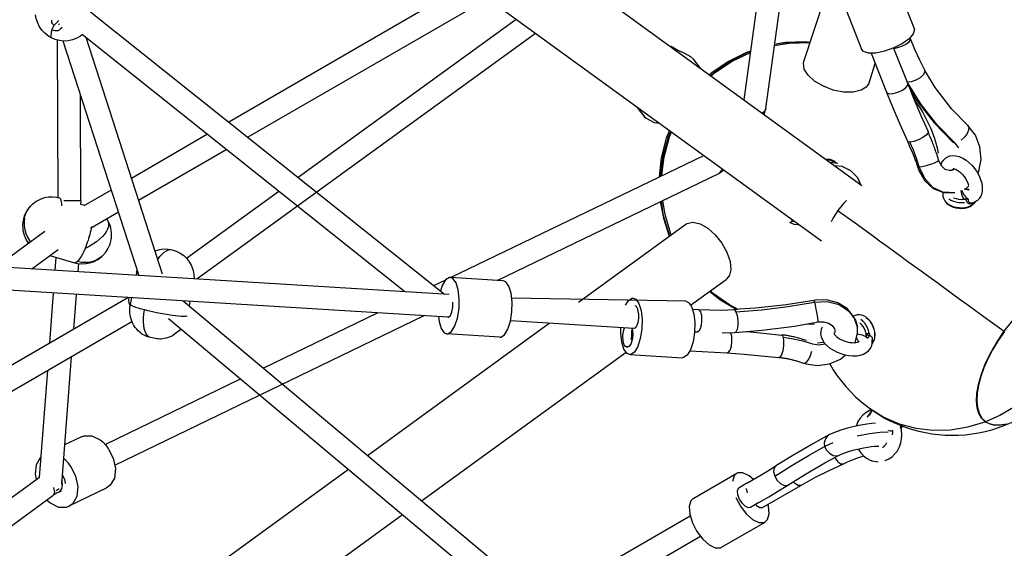
# Model space of a CAD drawing. Units: millimetres. Extents: x 323155 to 342893, y -384 to 12763.
# Drawn here: x 335093 to 335955, y 3102 to 3566 of the extents above; entities that cross this region are included whole.
import ezdxf

# ---------------------------------------------------------------- set-up
doc = ezdxf.new("R2010")
doc.units = ezdxf.units.MM
for name, color, linetype in [('DEFAULT', 7, 'Continuous'), ('DiKom', 7, 'Continuous'), ('QITELE', 7, 'Continuous')]:
    doc.layers.add(name, color=color, linetype=linetype)

# ---------------------------------------------------------------- blocks, each defined once
blk = doc.blocks.new('NC-08801')
at = {"layer": 'DiKom', "color": 7, "linetype": 'Continuous'}
for p, q in [((335305.2, 3802.17), (335830.66, 3420.4)), ((335269.91, 3753.64), (335795.39, 3371.86)), ((335727.33, 3495.47), (335760.72, 3739.75)), ((335746.49, 3487.96), (335775.66, 3701.34)), ((335779.86, 3529.08), (335815.81, 3639.72)), ((335859.52, 3601.16), (335876.5, 3558.04)), ((335485.07, 3597.32), (335275.74, 3476.15)), ((335502.77, 3584.46), (335292.52, 3462.76)), ((335813.84, 3581.9), (335830.39, 3539.88)), ((335153.15, 3573.98), (335464.75, 3325.32)), ((335126.72, 3565.28), (335122.86, 3560.95)), ((335336.48, 3427.68), (335527.63, 3566.4)), ((335120.7, 3556.83), (335122.86, 3560.95)), ((335126.21, 3409.41), (335125.5, 3548.03)), ((335130.45, 3547.25), (335196.91, 3341.68)), ((335147.61, 3552.81), (335430.03, 3327.44)), ((335150.39, 3550.59), (335217.47, 3343.09)), ((335247.74, 3338.57), (335544.65, 3554.03)), ((335872.05, 3549.16), (335866.13, 3544.86)), ((335872.94, 3549.22), (335872.77, 3547.74)), ((335872.92, 3549.28), (335872.94, 3549.22)), ((335675.01, 3536.46), (335668.99, 3539.18)), ((335675.57, 3536.15), (335669.39, 3538.94)), ((335754.05, 3543.22), (335767.05, 3545.37)), ((335754.19, 3544.27), (335761.88, 3545.52)), ((335785.34, 3545.94), (335781.01, 3546.4)), ((335831.98, 3538), (335830.39, 3539.89)), ((335850.59, 3538.2), (335842.85, 3536.64)), ((335858.68, 3541.05), (335850.59, 3538.2)), ((335858.48, 3540.98), (335870.82, 3509.66)), ((335866.13, 3544.86), (335858.68, 3541.05)), ((335680.71, 3533.31), (335675.01, 3536.46)), ((335683.49, 3531.01), (335680.71, 3533.31)), ((335689.09, 3523.26), (335683.49, 3531.01)), ((335836.39, 3536.57), (335831.98, 3538)), ((335842.85, 3536.64), (335836.39, 3536.57)), ((335838.71, 3536.6), (335852.21, 3502.33)), ((335836.93, 3510.54), (335842.37, 3527.31)), ((335885.64, 3521.86), (335885.65, 3521.84)), ((335877.91, 3512.74), (335873.91, 3511.32)), ((335873.91, 3511.32), (335870.51, 3511.05)), ((335146.22, 3407.08), (335145.75, 3499.94)), ((335854.63, 3500.99), (335858.1, 3501.14)), ((335633.48, 3489.02), (335633, 3489.84)), ((335633.48, 3489.02), (335634.24, 3488.16)), ((335633.49, 3489.02), (335639.78, 3480.98)), ((335633.67, 3489.13), (335634.24, 3488.16)), ((335634.24, 3488.16), (335636.07, 3487.61)), ((335634.24, 3488.16), (335640.25, 3480.58)), ((335745.03, 3482.61), (335746.49, 3487.96)), ((335746.49, 3487.96), (335746.3, 3487.13)), ((335639.78, 3480.98), (335641.71, 3479.44)), ((335640.25, 3480.58), (335641.71, 3479.44)), ((335893.92, 3475.33), (335910.74, 3458.22)), ((335912.42, 3457.68), (335896.57, 3473.71)), ((335923.46, 3473.09), (335923.47, 3473.08)), ((335257.16, 3465.39), (335190.42, 3426.76)), ((335891.57, 3460.53), (335889.94, 3464.46)), ((335273.94, 3452), (335196.71, 3407.3)), ((335876.15, 3459.12), (335872.79, 3458.59)), ((335875.83, 3451.55), (335872.79, 3458.59)), ((335873.1, 3453.33), (335874.58, 3449.93)), ((335910.75, 3458.21), (335910.74, 3458.22)), ((335912.42, 3457.68), (335910.75, 3458.21)), ((335915.61, 3453.39), (335912.42, 3457.68)), ((335470.02, 3339.69), (335692.06, 3446.93)), ((335798.76, 3443.58), (335799.24, 3443.71)), ((335878.56, 3444.26), (335875.83, 3451.55)), ((335880.97, 3436.72), (335878.56, 3444.26)), ((335902.06, 3442.67), (335902.62, 3443.31)), ((335902.62, 3443.31), (335904.14, 3444.66)), ((335707.98, 3435.37), (335707.7, 3433.87)), ((335802.59, 3442.64), (335800.15, 3442.57)), ((335806.72, 3440.86), (335802.59, 3442.64)), ((335809.43, 3439.89), (335802.91, 3440.56)), ((335806.61, 3441.84), (335808.36, 3440)), ((335806.72, 3440.86), (335806.61, 3441.84)), ((335806.63, 3440.18), (335806.72, 3440.86)), ((335806.72, 3440.86), (335807.39, 3440.1)), ((335813.32, 3437.07), (335806.79, 3437.74)), ((335821.02, 3433.32), (335813.32, 3437.07)), ((335879.33, 3437.03), (335880.5, 3433.69)), ((335880.97, 3436.72), (335883.59, 3437.14)), ((335883.59, 3437.14), (335887.28, 3438.02)), ((335911.38, 3435.04), (335909.81, 3433.99)), ((335910.7, 3435.25), (335910.98, 3435.25)), ((335910.88, 3434.62), (335910.98, 3435.24)), ((335910.98, 3435.25), (335911.13, 3435.24)), ((335911.38, 3434.6), (335911.91, 3435.07)), ((335511.05, 3337.3), (335705.13, 3431.03)), ((335705.13, 3431.03), (335709.76, 3434.08)), ((335826.97, 3427.15), (335821.02, 3433.32)), ((335829.63, 3421.15), (335826.97, 3427.15)), ((335908.59, 3433.67), (335907.14, 3433.59)), ((335908.61, 3433.67), (335911.38, 3434.6)), ((335909.81, 3433.99), (335908.61, 3433.67)), ((335922.02, 3417.96), (335924.36, 3420.2)), ((335127.44, 3409.42), (335124.96, 3409.99)), ((335172.71, 3416.51), (335148.78, 3402.66)), ((335238.63, 3356.67), (335319.69, 3415.49)), ((335901.77, 3412.72), (335901.89, 3414.32)), ((335912.04, 3414.09), (335912.01, 3414.08)), ((335921.87, 3416.88), (335920.16, 3417.18)), ((335924.36, 3416.49), (335921.87, 3416.88)), ((335924.64, 3416.47), (335924.35, 3416.49)), ((335924.64, 3416.47), (335924.59, 3416.29)), ((335102.15, 3402.55), (335103.48, 3403.86)), ((335129.51, 3402.54), (335129.46, 3404.52)), ((335135.68, 3407.07), (335131.13, 3407.05)), ((335142.12, 3407.1), (335135.68, 3407.07)), ((335144.74, 3407.1), (335142.12, 3407.1)), ((335146.22, 3407.08), (335144.74, 3407.1)), ((335146.22, 3407.08), (335145.92, 3404.16)), ((335145.92, 3404.16), (335149.57, 3403.12)), ((335904.64, 3405.38), (335906.36, 3403.87)), ((335927.79, 3405.32), (335926.56, 3405.08)), ((335926.57, 3405.08), (335926.56, 3405.08)), ((335927.44, 3403.41), (335929.15, 3404.91)), ((335927.76, 3403.83), (335927.58, 3403.69)), ((335927.69, 3405.12), (335927.99, 3405.4)), ((335927.69, 3405.12), (335927.73, 3405.31)), ((335929.72, 3406.01), (335927.79, 3405.32)), ((335929.15, 3404.91), (335930.19, 3406.29)), ((335931.48, 3407.05), (335929.73, 3406.01)), ((335179.01, 3397.05), (335154.58, 3382.91)), ((335770.09, 3389.45), (335768.04, 3391.73)), ((335155.49, 3384.49), (335155.15, 3382.78)), ((335169.98, 3389.35), (335168.87, 3391.18)), ((335582.14, 3318.15), (335676.33, 3386.58)), ((335771.25, 3386.34), (335767.51, 3388.04)), ((335770.09, 3389.45), (335770.6, 3389.87)), ((335770.1, 3389.46), (335772.84, 3388.24)), ((335819.87, 3391.12), (335826.7, 3386.15)), ((335826.7, 3386.15), (335835.51, 3379.75)), ((335071.73, 3349.32), (335114.55, 3380.43)), ((335469.06, 3325.06), (334774.01, 3367.5)), ((335103.12, 3347.4), (335126.3, 3364.25)), ((335119.04, 3358.97), (335140.67, 3352.81)), ((335124.3, 3357.47), (335123.43, 3346.16)), ((335164.61, 3358.34), (335162.45, 3356.65)), ((335224.9, 3364.3), (335226.25, 3364.11)), ((335143.95, 3352.16), (335143.4, 3344.94)), ((335467.84, 3305.09), (334765.89, 3347.96)), ((335195.02, 3344.48), (335194.49, 3341.82)), ((335195.02, 3344.48), (335195.45, 3346.19)), ((335516.21, 3336.99), (335469.96, 3339.81)), ((335455.52, 3332.69), (335465.91, 3337.71)), ((335462.89, 3332.83), (335461.33, 3328.05)), ((335523.15, 3326.13), (335521.22, 3332.3)), ((335680.53, 3315.47), (335711.6, 3338.04)), ((335121.91, 3326.22), (335118.57, 3282.41)), ((335141.88, 3325), (335139.56, 3294.6)), ((335524.06, 3318.29), (335523.15, 3326.13)), ((335697.31, 3327.66), (335706.13, 3320.56)), ((335703.87, 3322.16), (335697.33, 3327.68)), ((334851.65, 3127.45), (335187.17, 3322.23)), ((335187.96, 3320.1), (335188.29, 3317.56)), ((335188.29, 3317.56), (335189.19, 3314.85)), ((335190.53, 3322.03), (335189.35, 3316.15)), ((335235.65, 3319.26), (335539.86, 3064.51)), ((335241.73, 3318.9), (335240.92, 3314.84)), ((335676.39, 3318.95), (335523.66, 3321.72)), ((335630.13, 3321.77), (335632.43, 3320.84)), ((335632.43, 3320.84), (335635.15, 3317.09)), ((335635.15, 3317.09), (335637.08, 3310.92)), ((335676.39, 3318.95), (335678.68, 3318.02)), ((335678.68, 3318.02), (335681.4, 3314.27)), ((335681.4, 3314.27), (335683.33, 3308.1)), ((335706.13, 3320.56), (335720.92, 3311.8)), ((335722.29, 3311.89), (335714.65, 3315.8)), ((335789.89, 3320.01), (335788.52, 3319.78)), ((335789.03, 3318.27), (335789.61, 3315.7)), ((335789.61, 3315.7), (335790.36, 3312.05)), ((335175.77, 3175.37), (335447, 3306.37)), ((335305.9, 3260.43), (335406.17, 3308.86)), ((335459.49, 3305.6), (335460.01, 3301.19)), ((335637.08, 3310.92), (335637.99, 3303.08)), ((335682.09, 3312.05), (335687.09, 3311.74)), ((335683.33, 3308.1), (335684.24, 3300.26)), ((335687.09, 3311.74), (335687.75, 3311.53)), ((335687.75, 3311.53), (335689.1, 3309.85)), ((335689.1, 3309.85), (335689.6, 3308.48)), ((335689.6, 3308.48), (335689.98, 3306.82)), ((335689.98, 3306.82), (335690.2, 3304.94)), ((335737.28, 3312.89), (335718.31, 3311.63)), ((335720.26, 3309.75), (335721.3, 3306.44)), ((335819.34, 3310.43), (335824.94, 3302.41)), ((335824.64, 3306.53), (335823.17, 3305.93)), ((334861.69, 3110.15), (335190.9, 3301.27)), ((335222.81, 3303.92), (335532.05, 3044.96)), ((335397.32, 3183.87), (335556.7, 3299.67)), ((335460.01, 3301.19), (335461.94, 3295.03)), ((335520.26, 3294.49), (335522.53, 3301.45)), ((335630.65, 3295.15), (335522.57, 3301.75)), ((335684.24, 3300.26), (335684.02, 3291.68)), ((335781.08, 3298.86), (335789.11, 3299.16)), ((335824.94, 3302.41), (335826.73, 3296.28)), ((335830.4, 3298.62), (335828.85, 3300.16)), ((335513.19, 3287.51), (335466.94, 3290.34)), ((335619.27, 3291), (335619.39, 3295.84)), ((335620.18, 3283.16), (335619.27, 3291)), ((335621.27, 3288.54), (335621.8, 3292.91)), ((335621.5, 3284.26), (335621.27, 3288.54)), ((335621.8, 3292.91), (335622.68, 3295.64)), ((335628.84, 3289.48), (335628.32, 3285.11)), ((335628.62, 3293.76), (335628.84, 3289.48)), ((335629.13, 3295.24), (335629.56, 3293.7)), ((335629.78, 3289.42), (335629.26, 3285.05)), ((335629.56, 3293.7), (335629.78, 3289.42)), ((335684.02, 3291.68), (335682.71, 3283.42)), ((335685.87, 3291.78), (335684.03, 3291.89)), ((335708.09, 3291.3), (335719.35, 3291.66)), ((335716.55, 3288.39), (335715.62, 3291.73)), ((335716.77, 3284.11), (335716.55, 3288.39)), ((335719.37, 3291.67), (335719.35, 3291.66)), ((335719.37, 3291.67), (335743.3, 3293.51)), ((335760.48, 3289.37), (335760.1, 3289.39)), ((335794.99, 3294.38), (335794.55, 3292.39)), ((335806.01, 3290.9), (335806.23, 3290.42)), ((335806.64, 3291.09), (335806.06, 3290.8)), ((335806.23, 3290.42), (335806.7, 3289.71)), ((335806.9, 3291.65), (335806.27, 3290.36)), ((335806.6, 3294.87), (335806.94, 3293.63)), ((335806.96, 3293.49), (335806.9, 3291.65)), ((335826.73, 3296.28), (335826.74, 3296.22)), ((335216.31, 3285.84), (335215.81, 3285.82)), ((335622.12, 3276.99), (335620.18, 3283.16)), ((335622.43, 3280.92), (335621.5, 3284.26)), ((335623.88, 3279.18), (335622.43, 3280.92)), ((335636.45, 3286.24), (335634.19, 3279.28)), ((335682.71, 3283.42), (335680.44, 3276.46)), ((335761.56, 3287.56), (335762.09, 3284.12)), ((335780.97, 3284.85), (335778.57, 3285.59)), ((335778.98, 3284.19), (335787.39, 3281.58)), ((335782.22, 3284.45), (335780.97, 3284.85)), ((335827.58, 3283.32), (335828.16, 3283.62)), ((335828.15, 3283.64), (335828.04, 3283.89)), ((335828.16, 3283.62), (335828.15, 3283.64)), ((335828.16, 3283.62), (335828.35, 3283.75)), ((335836.09, 3287.01), (335835.67, 3286.49)), ((335838.41, 3278.15), (335839.22, 3280.02)), ((335839.56, 3281.34), (335839.66, 3282.02)), ((335839.72, 3284.07), (335839.57, 3285.31)), ((335840.36, 3282.79), (335839.61, 3281.7)), ((335839.66, 3282.02), (335839.72, 3284.07)), ((335839.88, 3284.23), (335839.71, 3284.13)), ((335839.88, 3284.23), (335839.71, 3283.85)), ((335841.21, 3284.78), (335840.36, 3282.79)), ((335841.23, 3284.85), (335841.21, 3284.78)), ((335841.28, 3285), (335841.23, 3284.85)), ((335841.76, 3287.22), (335841.28, 3285)), ((335444.74, 3144.16), (335624, 3274.4)), ((335624.83, 3273.24), (335622.12, 3276.99)), ((335624.44, 3279.04), (335623.88, 3279.18)), ((335624.45, 3279.03), (335625.39, 3278.97)), ((335627.13, 3272.31), (335624.83, 3273.24)), ((335627.12, 3272.31), (335673.37, 3269.48)), ((335634.19, 3279.28), (335631.26, 3274.46)), ((335679.95, 3275.64), (335712.38, 3273.66)), ((335938.48, 3263.24), (335942.99, 3272.76)), ((335137.72, 3270.4), (335129.18, 3158.4)), ((335758.74, 3269.94), (335757.74, 3269.54)), ((335778.45, 3265.11), (335779.47, 3264.76)), ((335116.73, 3258.21), (335109.59, 3164.53)), ((335167.32, 3193.5), (335286.14, 3250.89)), ((335837.28, 3220.44), (335835.42, 3217.7)), ((335837.48, 3219.65), (335837.66, 3219.87)), ((335837.55, 3219.46), (335837.53, 3219.12)), ((335837.54, 3219.31), (335837.53, 3219.22)), ((335837.59, 3219.61), (335837.55, 3219.46)), ((335837.62, 3219.71), (335837.59, 3219.61)), ((335837.65, 3219.81), (335837.62, 3219.71)), ((335837.76, 3220.06), (335837.65, 3219.81)), ((335837.66, 3219.87), (335837.69, 3219.91)), ((335837.73, 3219.83), (335837.76, 3220.06)), ((335837.81, 3219.03), (335837.73, 3219.83)), ((335839.69, 3223.72), (335837.76, 3220.06)), ((335829.78, 3210.5), (335824.02, 3209.33)), ((335834.97, 3211.34), (335829.78, 3210.5)), ((335839.37, 3211.88), (335834.97, 3211.34)), ((335842.6, 3212.04), (335839.37, 3211.88)), ((335935.71, 3216.53), (335938.86, 3213.43)), ((335942.4, 3211.4), (335938.66, 3213.38)), ((335938.86, 3213.43), (335938.87, 3213.42)), ((335826.44, 3201.06), (335837.39, 3203.1)), ((335837.39, 3203.1), (335846.77, 3204.26)), ((335846.77, 3204.26), (335853.33, 3204.51)), ((335853.33, 3204.51), (335853.8, 3204.42)), ((335854.21, 3205.44), (335853.9, 3205.92)), ((335854.9, 3205.5), (335854.97, 3205.44)), ((335855.11, 3205.3), (335854.97, 3205.44)), ((335855.31, 3205.05), (335855.11, 3205.3)), ((335864.43, 3207.91), (335864.81, 3207.7)), ((335864.81, 3207.7), (335864.96, 3207.41)), ((335865.03, 3207.73), (335864.9, 3207.44)), ((335865.23, 3206.05), (335864.96, 3207.41)), ((335866.19, 3209.67), (335864.97, 3207.35)), ((335146.65, 3200.18), (335131.82, 3193.02)), ((335155.69, 3200.94), (335163.02, 3197.41)), ((335797.98, 3191.65), (335805.61, 3195.04)), ((335838.92, 3191.62), (335841.6, 3191.89)), ((335845.19, 3192.06), (335845.47, 3192.06)), ((335769.98, 3183.89), (335755.15, 3174.71)), ((335798.25, 3177.36), (335810.18, 3183.88)), ((335801.89, 3170.73), (335814.5, 3176.57)), ((335806.86, 3182.06), (335807.1, 3181.52)), ((335810.17, 3183.87), (335810.18, 3183.88)), ((335812.23, 3176.58), (335814.43, 3176.54)), ((335814.43, 3176.55), (335817.31, 3177.86)), ((335831.93, 3183.54), (335834.58, 3181.48)), ((334935.39, 2848.25), (335380.64, 3171.75)), ((335106.88, 3175.53), (335105.94, 3167.29)), ((335105.94, 3167.29), (335106.89, 3162.58)), ((335682.76, 3146.19), (335720.92, 3168.27)), ((335747.2, 3169.74), (335755.15, 3174.71)), ((335754.3, 3165.69), (335770.01, 3175.48)), ((334878.34, 2996.52), (335109.9, 3164.76)), ((335130.03, 3158.03), (335129.36, 3161.96)), ((335129.86, 3166.82), (335131.72, 3163.07)), ((335131.72, 3163.07), (335132.38, 3159.16)), ((335175.46, 3164.01), (335171.94, 3157.76)), ((335730.45, 3159.75), (335723.07, 3155.47)), ((335735.51, 3162.73), (335731.78, 3166.07)), ((335123.52, 3149.86), (335121.66, 3148.58)), ((335123.03, 3151.7), (335122.03, 3148.91)), ((335122.26, 3155.7), (335123.03, 3151.7)), ((335125.24, 3150.91), (335123.52, 3149.86)), ((335127.1, 3154.44), (335124.49, 3152.82)), ((335126.81, 3151.73), (335125.24, 3150.91)), ((335126.81, 3151.73), (335129.16, 3152.87)), ((335168.4, 3155.16), (335135.69, 3139.36)), ((335171.94, 3157.76), (335168.39, 3155.16)), ((335729.13, 3154.74), (335730.2, 3151.09)), ((335743.59, 3138.16), (335777.2, 3157.6)), ((335777.2, 3157.6), (335774.69, 3157.51)), ((334885.77, 2977.2), (335121.66, 3148.58)), ((335116.31, 3144.7), (335116.76, 3144.23)), ((335116.76, 3144.23), (335119.31, 3142.13)), ((335119.31, 3142.13), (335126.65, 3138.6)), ((335122.03, 3148.91), (335121.66, 3148.58)), ((335740.47, 3142.43), (335733.08, 3138.16)), ((335739.85, 3142.19), (335740.45, 3142.42)), ((335679.2, 3139.03), (335679.74, 3132.34)), ((335741.08, 3138.07), (335743.59, 3138.16)), ((335748.76, 3139.21), (335748.24, 3140.85)), ((335749.29, 3132.52), (335748.76, 3139.21)), ((334433.47, 2409.41), (335428.06, 3132.04)), ((335680.26, 3130.71), (335588.73, 3077.76)), ((335679.74, 3132.34), (335682.14, 3124.74)), ((335682.14, 3124.74), (335686.11, 3117.13)), ((335707.58, 3103.29), (335745.74, 3125.36)), ((335686.11, 3117.13), (335691.17, 3110.45)), ((335689.34, 3112.86), (335598.75, 3060.45))]:
    blk.add_line(p, q, dxfattribs=at)
for points in [[(335120.27, 3549.92), (335117.94, 3551.26), (335114.5, 3553.93), (335111.84, 3556.8), (335109.54, 3560.24), (335108, 3563.55), (335106.99, 3566.88), (335106.46, 3570.14)], [(335122.86, 3560.95), (335122.18, 3561.38), (335121.61, 3561.92), (335121.14, 3562.55), (335120.8, 3563.25), (335120.62, 3564.01), (335120.62, 3564.76), (335120.79, 3565.47)], [(335120.7, 3556.83), (335120.41, 3555.78), (335120.16, 3554.8), (335119.96, 3553.9)], [(335129.47, 3559.43), (335128.9, 3558.35), (335128.11, 3557.43), (335127.11, 3556.71), (335125.96, 3556.23), (335124.69, 3556), (335123.36, 3556.02), (335122.01, 3556.31), (335120.7, 3556.83)], [(335127.18, 3562.23), (335126.81, 3561.57), (335126.69, 3561.43)], [(335876.5, 3558.04), (335876.72, 3557.18), (335875.73, 3553.44), (335872.05, 3549.16)], [(335119.96, 3553.9), (335119.72, 3552.33), (335119.71, 3551.12), (335119.91, 3550.31), (335120.27, 3549.92)], [(335147.61, 3552.81), (335145.85, 3551.44), (335142.5, 3549.55), (335138.92, 3548.2), (335135.13, 3547.39), (335131.24, 3547.17), (335127.33, 3547.56), (335123.49, 3548.55), (335120.27, 3549.92)], [(335872.77, 3547.74), (335871.44, 3545.99), (335869.1, 3544.19)], [(335872.95, 3549.3), (335876.87, 3539.89), (335881.1, 3530.74), (335885.64, 3521.86)], [(335669.39, 3538.94), (335663.43, 3542.24), (335663.24, 3542.37)], [(335733.19, 3538.33), (335729.41, 3537.08), (335713.65, 3529.21), (335699.16, 3519.19), (335697.2, 3517.37)], [(335781.01, 3546.4), (335763.44, 3545.76), (335754.16, 3544.08)], [(335761.88, 3545.52), (335770.25, 3546.28), (335778.65, 3546.46), (335781.01, 3546.4)], [(335767.05, 3545.37), (335784.58, 3545.73), (335785.25, 3545.65)], [(335862.69, 3541.34), (335859.44, 3540.66), (335858.62, 3540.64)], [(335869.1, 3544.19), (335866.05, 3542.57), (335862.69, 3541.34)], [(335698.04, 3516.76), (335701.12, 3519.44), (335708.03, 3524.66), (335715.29, 3529.37), (335722.63, 3533.42), (335730.22, 3536.96), (335733.16, 3538.09)], [(335698.59, 3516.35), (335702.35, 3519.72), (335717.03, 3529.55), (335732.92, 3537.19), (335733.04, 3537.23)], [(335789.25, 3511.92), (335783.5, 3517.16), (335780.18, 3522.62), (335779.56, 3527.82), (335779.86, 3529.08)], [(335885.65, 3521.84), (335885.84, 3520.31), (335884.53, 3517.72), (335881.71, 3515.02), (335877.91, 3512.74)], [(335923.47, 3473.08), (335909.5, 3487.32), (335894.95, 3506.32), (335885.65, 3521.84)], [(335830.1, 3504.04), (335822.95, 3502.36), (335814.49, 3502.44), (335805.52, 3504.2), (335796.86, 3507.45), (335789.25, 3511.92)], [(335836.93, 3510.56), (335836.65, 3509.81), (335834.29, 3506.6), (335830.1, 3504.04)], [(335858.1, 3501.14), (335862.24, 3502.25), (335866.23, 3504.1), (335869.3, 3506.32), (335870.82, 3508.48), (335870.82, 3509.66)], [(335870.82, 3509.66), (335876.46, 3495.73), (335882.44, 3481.77), (335888.75, 3467.79)], [(335896.57, 3473.71), (335882.58, 3491.5), (335871.22, 3509.9)], [(335873.14, 3503.92), (335877.62, 3496.49), (335893.92, 3475.33)], [(335852.21, 3502.33), (335852.7, 3501.68), (335854.63, 3500.99)], [(335852.21, 3502.33), (335858, 3488.03), (335864.14, 3473.71), (335870.6, 3459.39)], [(335746.3, 3487.13), (335744.59, 3484.64), (335743.25, 3483.91)], [(335641.71, 3479.44), (335648.57, 3475.83), (335653.3, 3475.1)], [(335923.47, 3473.08), (335924.28, 3471.49), (335924.16, 3468.95), (335922.97, 3466.05), (335920.73, 3463.11), (335917.74, 3460.37)], [(335932.16, 3431.08), (335933.11, 3432.92), (335935.15, 3443.35), (335934.13, 3454.44), (335930.15, 3464.61), (335923.46, 3473.09)], [(335662.05, 3468.73), (335659.19, 3461.87), (335654.76, 3444.61), (335652.97, 3428.05)], [(335654.11, 3428.6), (335654.11, 3428.73), (335656.47, 3446.2), (335661.28, 3463.2), (335663.32, 3467.81)], [(335655.43, 3429.24), (335657.35, 3445.62), (335661.92, 3463.03), (335663.8, 3467.47)], [(335888.75, 3467.78), (335888.68, 3466.7), (335887.08, 3464.72), (335884.07, 3462.54), (335880.18, 3460.54), (335876.15, 3459.12)], [(335889.94, 3464.46), (335889.59, 3465.35), (335889.29, 3466.17), (335889.06, 3466.92), (335888.83, 3467.66), (335888.77, 3467.8)], [(335897.95, 3442.65), (335897.86, 3442.98), (335897.4, 3444.47), (335896.95, 3445.92), (335896.49, 3447.33), (335896.04, 3448.69), (335895.58, 3450.02), (335895.13, 3451.31), (335894.67, 3452.57), (335894.22, 3453.79), (335893.77, 3454.99), (335893.32, 3456.15), (335892.88, 3457.29), (335892.44, 3458.4), (335891.57, 3460.53)], [(335870.6, 3459.41), (335870.66, 3459.26), (335870.8, 3458.81), (335870.98, 3458.26), (335871.2, 3457.67), (335871.45, 3457.07), (335871.71, 3456.46), (335873.1, 3453.33)], [(335872.79, 3458.59), (335871.01, 3458.95), (335870.6, 3459.39)], [(335799.24, 3443.71), (335802.41, 3443.63), (335806.25, 3442.09), (335806.61, 3441.84)], [(335874.58, 3449.93), (335874.89, 3449.2), (335875.2, 3448.46), (335875.52, 3447.69), (335875.84, 3446.91), (335876.16, 3446.1), (335876.48, 3445.28)], [(335876.48, 3445.28), (335876.81, 3444.43), (335877.14, 3443.56), (335877.46, 3442.67), (335877.79, 3441.75), (335878.12, 3440.8), (335878.45, 3439.83), (335878.77, 3438.83), (335879.1, 3437.79), (335879.33, 3437.03)], [(335904.14, 3444.66), (335904.7, 3445.04), (335905.29, 3445.39), (335905.9, 3445.7)], [(335905.9, 3445.7), (335907.73, 3446.36), (335910.25, 3446.74), (335913.02, 3446.59), (335915.99, 3445.84), (335919.03, 3444.49), (335921.97, 3442.65), (335924.71, 3440.43), (335927.25, 3437.9), (335929.55, 3435.12), (335931.57, 3432.15), (335933.3, 3429.02), (335934.67, 3425.79), (335935.65, 3422.52), (335936.18, 3419.3), (335936.21, 3416.22)], [(335912.01, 3414.08), (335901.56, 3414.55), (335892.85, 3418.87), (335885.7, 3426.54), (335880.97, 3436.72)], [(335887.28, 3438.02), (335891.2, 3439.17), (335894.39, 3440.32), (335896.65, 3441.39), (335897.86, 3442.32), (335897.95, 3442.65)], [(335907.14, 3433.59), (335903.69, 3434.63), (335900.63, 3437.33), (335898.36, 3441.43), (335897.95, 3442.65)], [(335899.87, 3438.23), (335900.77, 3440.63), (335902.06, 3442.67)], [(335911.13, 3435.24), (335911.9, 3435.08), (335912.95, 3434.68)], [(335912.95, 3434.68), (335914.21, 3434), (335915.63, 3433.04), (335917.16, 3431.76), (335918.7, 3430.21), (335920.18, 3428.45), (335921.52, 3426.53), (335922.67, 3424.56), (335923.57, 3422.62), (335924.22, 3420.8)], [(335707.7, 3433.87), (335705.86, 3431.47), (335705.13, 3431.03)], [(335880.5, 3433.69), (335885.81, 3424.59), (335893.26, 3417.85), (335902.08, 3414.24), (335912.01, 3414.08)], [(335924.73, 3417.05), (335922.49, 3417.37), (335920.93, 3417.5)], [(335124.96, 3409.99), (335121.35, 3410.37), (335117.68, 3410.23), (335114.02, 3409.55), (335110.45, 3408.33), (335107.04, 3406.54), (335103.9, 3404.23), (335103.48, 3403.86)], [(335129.46, 3404.52), (335129.26, 3406.23), (335128.91, 3407.63), (335128.4, 3408.67), (335127.75, 3409.29), (335127.44, 3409.42)], [(335906.4, 3404.08), (335904.69, 3405.54), (335903.34, 3407.19), (335902.38, 3408.96), (335901.85, 3410.81), (335901.77, 3412.72)], [(335906.77, 3408.89), (335908.68, 3407.7), (335910.82, 3406.75), (335913.13, 3406.05), (335915.55, 3405.64), (335918.01, 3405.51), (335920.44, 3405.68)], [(335911.07, 3409.69), (335913.2, 3408.95), (335915.47, 3408.5), (335917.79, 3408.34), (335920.1, 3408.48)], [(335917.41, 3416.01), (335917.42, 3415.91), (335917.69, 3414.24), (335918.04, 3412.76), (335918.46, 3411.46), (335918.95, 3410.34), (335919.5, 3409.35), (335920.1, 3408.48)], [(335917.9, 3416.22), (335917.97, 3416.06), (335918.7, 3414.57), (335919.41, 3413.3), (335920.1, 3412.23), (335920.79, 3411.31), (335921.48, 3410.53), (335922.17, 3409.86), (335922.86, 3409.29), (335923.55, 3408.82), (335924.23, 3408.42)], [(335921.14, 3408.66), (335921.49, 3408.77), (335921.84, 3408.82), (335922.19, 3408.83), (335922.55, 3408.79), (335922.93, 3408.73), (335923.34, 3408.64), (335923.78, 3408.54), (335924.23, 3408.42)], [(335936.21, 3416.22), (335935.73, 3413.39), (335934.81, 3411), (335933.53, 3409.01), (335933.01, 3408.4)], [(335103.49, 3403.87), (335102.64, 3403.07), (335100.13, 3400.19), (335098.26, 3397.29), (335096.86, 3394.34), (335095.88, 3391.33), (335095.31, 3388.4), (335095.09, 3385.74), (335095.13, 3383.34), (335095.38, 3381.07), (335095.81, 3378.9), (335096.42, 3376.83), (335097.19, 3374.84), (335098.14, 3372.88)], [(335100, 3399.82), (335101.02, 3401.23), (335102.15, 3402.55)], [(335653.99, 3406.34), (335656.64, 3391.72), (335661.86, 3376.07)], [(335662.23, 3376.34), (335661.94, 3376.96), (335656.87, 3393.75), (335654.9, 3406.77)], [(335663.59, 3377.33), (335662.81, 3379.09), (335658.16, 3395.04), (335656.27, 3407.44)], [(335817.25, 3407.26), (335814.52, 3404.67), (335809.57, 3398.64)], [(335906.36, 3403.87), (335908.39, 3402.59), (335910.67, 3401.58)], [(335927.58, 3403.69), (335925.62, 3402.51), (335923.39, 3401.6), (335920.96, 3401), (335918.4, 3400.72), (335915.79, 3400.76), (335913.21, 3401.14), (335910.73, 3401.83), (335908.44, 3402.82), (335906.4, 3404.08)], [(335910.67, 3401.58), (335913.13, 3400.88), (335915.69, 3400.49), (335918.28, 3400.44), (335920.82, 3400.71)], [(335920.1, 3408.48), (335920.47, 3408.49), (335920.82, 3408.55), (335921.14, 3408.66)], [(335920.82, 3400.71), (335923.25, 3401.31), (335925.47, 3402.22), (335927.44, 3403.41)], [(335922.56, 3406.39), (335922.31, 3406.74), (335922.01, 3407.19), (335921.7, 3407.69), (335921.4, 3408.19), (335921.14, 3408.66)], [(335927.69, 3405.12), (335926.83, 3404.63), (335925.97, 3404.36), (335925.13, 3404.31), (335924.32, 3404.48), (335923.59, 3404.89), (335923, 3405.52), (335922.56, 3406.39)], [(335926.56, 3405.08), (335925.89, 3405.06), (335925.17, 3405.27), (335924.59, 3405.73), (335924.22, 3406.45), (335924.11, 3407.3), (335924.23, 3408.42)], [(335930.03, 3406.19), (335929.34, 3405.26), (335927.76, 3403.83)], [(335933.01, 3408.4), (335932.53, 3407.92), (335932.02, 3407.46), (335931.48, 3407.05)], [(335096.73, 3391.74), (335096.34, 3388.39), (335096.41, 3384.99), (335096.96, 3381.6), (335097.95, 3378.3), (335099.37, 3375.14), (335101.17, 3372.18), (335101.91, 3371.25)], [(335096.73, 3391.74), (335097.13, 3393.46), (335097.66, 3395.15), (335098.32, 3396.78), (335099.1, 3398.34), (335100, 3399.82)], [(335809.57, 3398.64), (335805.36, 3392.07), (335803.74, 3388.66)], [(335809.82, 3398.43), (335809.91, 3398.37), (335819.87, 3391.12)], [(335169.87, 3382.82), (335170.49, 3384.87), (335170.66, 3386.76), (335170.36, 3388.47), (335169.98, 3389.35)], [(335172.91, 3374.68), (335173.03, 3376.49), (335172.99, 3378.9), (335172.74, 3381.16), (335172.3, 3383.33), (335171.7, 3385.4), (335170.93, 3387.39), (335169.98, 3389.35)], [(335676.34, 3386.59), (335677.44, 3387.27), (335682.58, 3388.28), (335688.79, 3386.81), (335695.55, 3382.96)], [(335695.55, 3382.96), (335702.15, 3377.11), (335707.93, 3369.87), (335712.37, 3361.89), (335715.07, 3353.86), (335715.67, 3346.54)], [(335767.51, 3388.04), (335767.72, 3387.97), (335770.1, 3389.46)], [(335775.45, 3386.35), (335774.58, 3386.13), (335771.25, 3386.34)], [(335155.15, 3382.78), (335154.79, 3381.1), (335154.38, 3379.36), (335153.93, 3377.6), (335153.44, 3375.83), (335152.92, 3374.03), (335152.37, 3372.26), (335151.77, 3370.47), (335151.16, 3368.71), (335150.51, 3366.96), (335149.83, 3365.27)], [(335169.87, 3382.82), (335168.71, 3380.51), (335167.07, 3378.12), (335164.98, 3375.72), (335162.5, 3373.35), (335159.68, 3371.07), (335156.58, 3368.93), (335153.27, 3366.99), (335149.84, 3365.27)], [(335172.63, 3372.83), (335172.81, 3373.85), (335172.91, 3374.68)], [(335835.51, 3379.75), (335840.69, 3375.98), (335846.13, 3372.03), (335851.9, 3367.83), (335863.69, 3359.27)], [(335100.79, 3370.43), (335099.71, 3371.06), (335098.51, 3372.29), (335098.14, 3372.88)], [(335098.14, 3372.88), (335099.39, 3370.81), (335100.07, 3369.91)], [(335164.61, 3358.34), (335165.47, 3359.16), (335167.99, 3362.04), (335169.86, 3364.94), (335170.48, 3366.13)], [(335170.48, 3366.13), (335170.96, 3367.2), (335171.39, 3368.32), (335171.78, 3369.47), (335172.12, 3370.63), (335172.41, 3371.76), (335172.63, 3372.83)], [(335140.67, 3352.81), (335143.15, 3352.24), (335146.76, 3351.86), (335150.43, 3352), (335154.09, 3352.68), (335157.66, 3353.9), (335161.07, 3355.69), (335164.21, 3358), (335164.61, 3358.35)], [(335149.83, 3365.27), (335148.7, 3362.64), (335147.55, 3360.25), (335146.4, 3358.14), (335145.26, 3356.34), (335144.17, 3354.88), (335143.13, 3353.79)], [(335210.96, 3363.22), (335211.97, 3363.63), (335215.36, 3364.5), (335218.87, 3364.89), (335222.56, 3364.77), (335226.25, 3364.11)], [(335213.52, 3355.31), (335213.7, 3355.64), (335215.41, 3358.13), (335217.25, 3360.27), (335219.16, 3362.02), (335221.07, 3363.27), (335223.05, 3364.06), (335224.9, 3364.3)], [(335226.25, 3364.11), (335229.75, 3362.94), (335233.13, 3361.22), (335236.25, 3358.98), (335238.97, 3356.34), (335241.14, 3353.51), (335242.78, 3350.62), (335243.99, 3347.69), (335244.8, 3344.74), (335245.23, 3341.89), (335245.34, 3339.3), (335245.31, 3338.72)], [(335863.69, 3359.27), (335869.77, 3354.85), (335876, 3350.32), (335882.58, 3345.55), (335889.28, 3340.68), (335896.22, 3335.63), (335910.04, 3325.6)], [(335143.13, 3353.79), (335142.12, 3353.06), (335141.2, 3352.76), (335140.67, 3352.81)], [(335162.45, 3356.65), (335159.67, 3355.03), (335156.62, 3353.83), (335153.36, 3353.09), (335150, 3352.83), (335146.58, 3353.07), (335143.13, 3353.79)], [(335195.02, 3344.48), (335195.05, 3344.29), (335195.49, 3343.84), (335196.37, 3343.34)], [(335469.96, 3339.81), (335469.07, 3339.75), (335465.82, 3337.66), (335462.89, 3332.83)], [(335474.97, 3335.12), (335472.25, 3338.87), (335469.96, 3339.81)], [(335715.67, 3346.54), (335714.54, 3341.76), (335712.21, 3338.53), (335711.59, 3338.03)], [(335474.01, 3297.31), (335476.27, 3304.28), (335477.59, 3312.54), (335477.81, 3321.11), (335476.9, 3328.96), (335474.97, 3335.12)], [(335521.22, 3332.3), (335518.5, 3336.05), (335516.21, 3336.98)], [(335955.36, 3292.68), (335962.61, 3301.95), (335970.18, 3310.31), (335977.87, 3317.61), (335985.48, 3323.76), (335992.86, 3328.68), (335999.84, 3332.36), (336006.32, 3334.79), (336012.21, 3336.02), (336017.41, 3336.1), (336021.9, 3335.1)], [(335714.65, 3315.8), (335701.21, 3325.22), (335698.01, 3328.17)], [(335910.04, 3325.6), (335916.85, 3320.65), (335923.5, 3315.82), (335930.09, 3311.03), (335936.62, 3306.29), (335943.03, 3301.64), (335949.28, 3297.1), (335955.36, 3292.68)], [(335188.32, 3322.16), (335188.29, 3322.11), (335187.96, 3320.1)], [(335202.64, 3288.57), (335201.46, 3289.22), (335200.24, 3289.98), (335198.99, 3290.86), (335197.71, 3291.89), (335196.42, 3293.08), (335195.13, 3294.45), (335193.85, 3296.04), (335192.62, 3297.85), (335191.46, 3299.97), (335190.41, 3302.42), (335189.54, 3305.32), (335188.97, 3308.75), (335188.89, 3312.45), (335189.35, 3316.15)], [(335201.94, 3311.38), (335199, 3312.16), (335196.34, 3312.93), (335194.15, 3313.63), (335192.32, 3314.3), (335190.89, 3314.91), (335189.91, 3315.45), (335189.41, 3315.91), (335189.35, 3316.15)], [(335467.85, 3305.1), (335468.3, 3305.14), (335469.97, 3306.55), (335471.33, 3309.66), (335472.12, 3313.83), (335472.18, 3318.25)], [(335522.53, 3301.45), (335523.85, 3309.72), (335524.06, 3318.29)], [(335623.57, 3315.62), (335626, 3319.62), (335629.25, 3321.72), (335630.13, 3321.77)], [(335634.99, 3308.31), (335634.32, 3312.1), (335633.04, 3314.51), (335631.86, 3315.11)], [(335720.26, 3309.75), (335742.89, 3311.45), (335765.64, 3314.27), (335789.03, 3318.27)], [(335788.52, 3319.78), (335764.41, 3315.85), (335737.28, 3312.89)], [(335788.52, 3319.78), (335788.65, 3319.57), (335789.03, 3318.27)], [(335789.03, 3318.27), (335800.29, 3318.78), (335810.88, 3316.05), (335819.34, 3310.43)], [(335826.74, 3296.22), (335826.57, 3297.21), (335823.55, 3305.47), (335817.69, 3312.64), (335809.43, 3317.71), (335799.76, 3320.19), (335789.89, 3320.01)], [(335205.94, 3287.5), (335204.58, 3288.77), (335203.4, 3290.48), (335202.45, 3292.56), (335201.72, 3295.03), (335201.23, 3297.84), (335201, 3300.95), (335201.04, 3304.29), (335201.36, 3307.83), (335201.94, 3311.38)], [(335235.93, 3305.61), (335233.97, 3305.7), (335231.58, 3305.89), (335228.98, 3306.18), (335226.07, 3306.57), (335222.9, 3307.05), (335219.52, 3307.62), (335215.98, 3308.27), (335212.35, 3308.99), (335208.81, 3309.75), (335205.21, 3310.57), (335201.94, 3311.38)], [(335239.18, 3306.18), (335239.11, 3306.05), (335238.58, 3305.79), (335237.49, 3305.64), (335235.93, 3305.61)], [(335634.99, 3308.31), (335634.95, 3304.17), (335634.27, 3300.19), (335633.06, 3297.08), (335631.54, 3295.37), (335630.65, 3295.16)], [(335687.09, 3311.78), (335697.4, 3311.35), (335707.82, 3311.3), (335718.34, 3311.64)], [(335718.34, 3311.64), (335718.94, 3311.48), (335720.26, 3309.75)], [(335721.3, 3306.44), (335721.86, 3302.17), (335721.83, 3297.79), (335721.21, 3294.18), (335720.12, 3292.04), (335719.37, 3291.67)], [(335790.36, 3312.05), (335791.13, 3308), (335791.73, 3304.55), (335792.08, 3302.15), (335792.16, 3300.91), (335792.12, 3300.78)], [(335834.45, 3304.92), (335832.48, 3306.08), (335830.46, 3306.83), (335828.43, 3307.16), (335826.47, 3307.05), (335824.64, 3306.53)], [(335466.95, 3290.34), (335467.83, 3290.4), (335471.08, 3292.49), (335474.01, 3297.31)], [(335637.99, 3303.08), (335637.77, 3294.51), (335636.45, 3286.24)], [(335689.74, 3297.93), (335688.85, 3294.93), (335687.66, 3292.8), (335686.31, 3291.82), (335685.87, 3291.78)], [(335690.2, 3304.94), (335690.21, 3301.41), (335689.74, 3297.93)], [(335743.3, 3293.51), (335771.55, 3297.2), (335792.64, 3300.87)], [(335792.64, 3300.87), (335797.28, 3301), (335801.42, 3299.93), (335804.64, 3297.8), (335806.6, 3294.87)], [(335837.11, 3290.95), (335836.52, 3293.31), (335835.63, 3295.61), (335834.49, 3297.78), (335833.12, 3299.76), (335831.55, 3301.5), (335829.82, 3302.96)], [(335834.34, 3290.4), (335833.76, 3292.64), (335832.89, 3294.8), (335831.76, 3296.82), (335830.4, 3298.62)], [(335834.29, 3304.8), (335836.1, 3303.26), (335837.73, 3301.42), (335839.15, 3299.31), (335840.3, 3297), (335841.16, 3294.57), (335841.7, 3292.08), (335841.9, 3289.6), (335841.76, 3287.22)], [(335837.95, 3301.55), (335836.29, 3303.39), (335834.45, 3304.92)], [(335842.13, 3289.65), (335841.95, 3292.15), (335841.41, 3294.67), (335840.55, 3297.12), (335839.39, 3299.43), (335837.95, 3301.55)], [(335205.94, 3287.5), (335204.79, 3287.81), (335203.83, 3288.11), (335203.09, 3288.37), (335202.64, 3288.57)], [(335233.67, 3294.83), (335232.45, 3293.41), (335230.37, 3291.51), (335228.32, 3290), (335226.34, 3288.8), (335224.43, 3287.87), (335222.61, 3287.16), (335220.88, 3286.63), (335219.26, 3286.25), (335217.73, 3285.99), (335216.31, 3285.84)], [(335461.94, 3295.03), (335464.65, 3291.28), (335466.95, 3290.34)], [(335513.2, 3287.52), (335514.08, 3287.57), (335517.33, 3289.67), (335520.26, 3294.49)], [(335729.68, 3292.46), (335744.5, 3291.12), (335760.12, 3289.4)], [(335760.12, 3289.4), (335760.66, 3289.15), (335761.56, 3287.56)], [(335769.99, 3287.89), (335769.01, 3288.11), (335768.05, 3288.32), (335767.11, 3288.51), (335766.2, 3288.68), (335765.3, 3288.85), (335764.41, 3289), (335763.55, 3289.13), (335762.71, 3289.24), (335761.9, 3289.32), (335761.13, 3289.36), (335760.48, 3289.37)], [(335794.55, 3292.39), (335794.5, 3290.29), (335794.96, 3287.72), (335795.99, 3285.19), (335797.67, 3282.58), (335799.92, 3280.12), (335802.62, 3277.9), (335805.63, 3275.98), (335808.86, 3274.36), (335812.24, 3273.06), (335815.71, 3272.09), (335819.23, 3271.45), (335822.72, 3271.17), (335826.11, 3271.29), (335829.26, 3271.82), (335832.08, 3272.74), (335834.5, 3274.02), (335836.41, 3275.55), (335837.93, 3277.37), (335838.41, 3278.15)], [(335795.81, 3296.26), (335795.5, 3295.65), (335795.23, 3295.02), (335794.99, 3294.38)], [(335805.97, 3291.06), (335805.97, 3291.07), (335806.01, 3290.9)], [(335806.7, 3289.71), (335807.46, 3288.83), (335808.55, 3287.85), (335809.94, 3286.82), (335811.63, 3285.8), (335813.55, 3284.86), (335815.63, 3284.05), (335817.8, 3283.41), (335819.95, 3282.96), (335821.99, 3282.72), (335823.84, 3282.67)], [(335824.72, 3282.44), (335826.94, 3290.98), (335826.73, 3296.28)], [(335835.67, 3286.49), (335835.08, 3287.02), (335834.42, 3287.53), (335833.67, 3288.01), (335832.82, 3288.46), (335831.86, 3288.88), (335830.77, 3289.24), (335829.54, 3289.57), (335828.11, 3289.85), (335826.7, 3290.06)], [(335837.11, 3290.95), (335836.73, 3290.81), (335836.29, 3290.69), (335835.8, 3290.58), (335835.28, 3290.49), (335834.78, 3290.43), (335834.34, 3290.4)], [(335834.49, 3289.36), (335834.5, 3289.69), (335834.44, 3290.05), (335834.34, 3290.4)], [(335837.09, 3288.71), (335836.68, 3288.84), (335836.18, 3288.98), (335835.61, 3289.12), (335835.03, 3289.25), (335834.49, 3289.36)], [(335835.67, 3286.49), (335835.41, 3286.9), (335835.18, 3287.28), (335834.98, 3287.62), (335834.79, 3287.99), (335834.65, 3288.32), (335834.55, 3288.68), (335834.49, 3289.03), (335834.49, 3289.36)], [(335837.09, 3288.71), (335836.97, 3288.4), (335836.83, 3288.1), (335836.66, 3287.81), (335836.48, 3287.54), (335836.28, 3287.27), (335836.09, 3287.01)], [(335837.11, 3290.95), (335837.18, 3290.43), (335837.21, 3289.83), (335837.18, 3289.24), (335837.09, 3288.71)], [(335839.88, 3284.23), (335840.09, 3285.18), (335840.08, 3286.08), (335839.87, 3286.89), (335839.47, 3287.6), (335838.86, 3288.18), (335838.06, 3288.56), (335837.09, 3288.71)], [(335841.43, 3285), (335841.96, 3287.24), (335842.13, 3289.65)], [(335938.76, 3213.51), (335935.65, 3216.55), (335933.33, 3220.56), (335931.84, 3225.47), (335931.22, 3231.2), (335931.46, 3237.64), (335932.58, 3244.69), (335934.54, 3252.23), (335937.31, 3260.13), (335940.85, 3268.25), (335945.1, 3276.46), (335949.98, 3284.62), (335955.42, 3292.59)], [(335955.53, 3292.51), (335950.14, 3284.62), (335945.23, 3276.44), (335941.12, 3268.51), (335937.67, 3260.68), (335934.88, 3252.92), (335932.87, 3245.47), (335931.66, 3238.39), (335931.31, 3231.77), (335931.86, 3225.87), (335933.3, 3220.8), (335935.71, 3216.53)], [(335942.99, 3272.76), (335948.62, 3282.65), (335955.36, 3292.68)], [(335215.81, 3285.82), (335215, 3285.87), (335213.99, 3285.97), (335212.84, 3286.12), (335211.54, 3286.32), (335210.15, 3286.57), (335208.7, 3286.86), (335207.27, 3287.18), (335205.94, 3287.5)], [(335625.56, 3279.39), (335624.44, 3279.04)], [(335629.26, 3285.05), (335628.09, 3281.45), (335626.51, 3279.33), (335625.39, 3278.98)], [(335712.38, 3273.66), (335713.49, 3274.02), (335715.08, 3276.13), (335716.25, 3279.74), (335716.77, 3284.11)], [(335762.09, 3284.12), (335761.98, 3279.9), (335761.28, 3275.6), (335760.13, 3272.07), (335758.74, 3269.94)], [(335761.56, 3287.56), (335770.36, 3286.18), (335778.98, 3284.19)], [(335778.57, 3285.59), (335777.41, 3285.94), (335776.28, 3286.27), (335775.18, 3286.58), (335774.09, 3286.87), (335773.04, 3287.15), (335772, 3287.41), (335770.98, 3287.66), (335769.99, 3287.89)], [(335787.39, 3281.58), (335792.91, 3280.71), (335798.32, 3281.74), (335798.4, 3281.79)], [(335797.38, 3283.04), (335796.75, 3282.77), (335791.73, 3282.15)], [(335823.84, 3282.67), (335825.42, 3282.79), (335826.68, 3283.03), (335827.58, 3283.32)], [(335825.92, 3287.05), (335826.45, 3285.79), (335827.32, 3283.92), (335827.63, 3283.35)], [(335839.22, 3280.02), (335839.41, 3280.68), (335839.56, 3281.34)], [(335631.26, 3274.46), (335628.01, 3272.36), (335627.13, 3272.31)], [(335680.44, 3276.46), (335677.51, 3271.64), (335674.26, 3269.54), (335673.38, 3269.49)], [(335712.38, 3273.66), (335727.37, 3272.59), (335742.49, 3271.22), (335757.74, 3269.54)], [(335779.47, 3264.76), (335780.61, 3264.79), (335782.44, 3265.99), (335784.16, 3268.23), (335785.67, 3271.37), (335786.89, 3275.27)], [(335779.47, 3264.76), (335781.44, 3264.14), (335791.66, 3262.7), (335802.21, 3264.08), (335811.9, 3268.31), (335816.28, 3271.98)], [(335757.73, 3269.6), (335758.24, 3269.59), (335758.74, 3269.61), (335759.19, 3269.61), (335759.69, 3269.59), (335760.23, 3269.54), (335760.81, 3269.48), (335761.42, 3269.39), (335762.04, 3269.3), (335762.68, 3269.2), (335763.33, 3269.09), (335763.99, 3268.97), (335764.66, 3268.84), (335765.34, 3268.71), (335766.03, 3268.57), (335766.74, 3268.42), (335767.45, 3268.26), (335768.17, 3268.09), (335768.9, 3267.91), (335769.64, 3267.73), (335770.38, 3267.54), (335771.14, 3267.34), (335771.91, 3267.13), (335772.69, 3266.91), (335773.47, 3266.68), (335774.27, 3266.45), (335775.09, 3266.2), (335775.91, 3265.94), (335776.74, 3265.68), (335777.59, 3265.4), (335778.45, 3265.11)], [(335938.66, 3213.38), (335935.51, 3216.46), (335933.17, 3220.54), (335931.68, 3225.56), (335931.08, 3231.49), (335931.42, 3238.29), (335932.73, 3245.9), (335935.07, 3254.24), (335938.48, 3263.24)], [(335994.96, 3253.98), (335985.36, 3243.42), (335974.92, 3234.07), (335963.59, 3225.88), (335951.52, 3218.96), (335938.87, 3213.42)], [(335839.24, 3223.9), (335837.24, 3223.12), (335834.26, 3221.44), (335831.55, 3219.23), (335829.18, 3216.54), (335827.23, 3213.44)], [(335835.42, 3217.7), (335835.85, 3218.08), (335836.24, 3218.44), (335836.6, 3218.78), (335836.94, 3219.11), (335837.23, 3219.4), (335837.48, 3219.65)], [(335837.28, 3225.23), (335849.83, 3217.47), (335863.44, 3211.62), (335877.88, 3207.79), (335892.89, 3206.03), (335908.2, 3206.39), (335923.55, 3208.85), (335938.66, 3213.38)], [(335839.54, 3223.45), (335839.52, 3223.43), (335838.85, 3222.66), (335838.1, 3221.64), (335837.28, 3220.44)], [(335837.53, 3219.22), (335837.55, 3219.34), (335837.73, 3219.83)], [(335846.37, 3219.21), (335848.35, 3217.86), (335850.51, 3216.54), (335852.78, 3215.31), (335855.09, 3214.19), (335857.38, 3213.22), (335859.57, 3212.43), (335860.98, 3212.02)], [(335827.23, 3213.44), (335825.8, 3210.13), (335825.67, 3209.67)], [(335938.87, 3213.42), (335942.7, 3211.42), (335947.24, 3210.44), (335952.19, 3210.53), (335957.59, 3211.61)], [(335954.7, 3211.03), (335952.09, 3210.49), (335946.88, 3210.41), (335942.4, 3211.4)], [(335801.76, 3201.84), (335788.11, 3194.41), (335769.98, 3183.89)], [(335801.76, 3201.84), (335800.65, 3201.07), (335798.65, 3198.35), (335797.72, 3194.97), (335797.98, 3191.65)], [(335824.02, 3209.33), (335818.07, 3207.84), (335812.12, 3206.05), (335806.52, 3204.02), (335801.76, 3201.84)], [(335850.72, 3179.23), (335851.1, 3179.35), (335854.2, 3180.75), (335857.05, 3182.68), (335859.58, 3185.11), (335861.76, 3187.99), (335863.5, 3191.27), (335864.73, 3194.8), (335865.44, 3198.51), (335865.61, 3202.29), (335865.23, 3206.05)], [(335857.41, 3205.73), (335856.93, 3205.39), (335856.43, 3205.16), (335855.93, 3205.07), (335855.48, 3205.11), (335855.11, 3205.3)], [(335857.41, 3205.73), (335857.51, 3205.45), (335857.56, 3205.08), (335857.56, 3204.64), (335857.52, 3204.15), (335857.45, 3203.62), (335857.37, 3203.08), (335857.27, 3202.51), (335857.17, 3201.89)], [(335864.43, 3207.91), (335864.3, 3207.94), (335864.16, 3207.95), (335864, 3207.96)], [(335864.19, 3209.56), (335864.73, 3209.49), (335865.08, 3209.28), (335865.25, 3208.93), (335865.23, 3208.42), (335865.03, 3207.73)], [(335146.66, 3200.18), (335148.73, 3200.95), (335155.69, 3200.94)], [(335163.02, 3197.41), (335165.58, 3195.31), (335167.97, 3192.83), (335170.14, 3190.03)], [(335848.81, 3190.91), (335850.26, 3192.01), (335851.52, 3193.4), (335852.56, 3195.04)], [(335170.14, 3190.03), (335174.56, 3181.35), (335176.4, 3172.25), (335175.46, 3164.01)], [(335770.01, 3175.48), (335784.47, 3184.08), (335797.98, 3191.65)], [(335797.98, 3191.65), (335799.51, 3188.52), (335802.16, 3185.69), (335805.46, 3183.76), (335808.63, 3183.36), (335810.17, 3183.87)], [(335810.17, 3183.87), (335811.97, 3184.73), (335815.56, 3186.15), (335819.71, 3187.51), (335824, 3188.71), (335828.19, 3189.71), (335832.14, 3190.52), (335835.73, 3191.16), (335838.92, 3191.62)], [(335827.37, 3189.51), (335827.65, 3188.94), (335829.6, 3186.05), (335831.93, 3183.54)], [(335841.6, 3191.89), (335843.74, 3192.03), (335845.19, 3192.06)], [(335110.93, 3182.17), (335110.4, 3181.78), (335106.88, 3175.53)], [(335137.43, 3174.23), (335135.26, 3177.03), (335132.87, 3179.51), (335130.91, 3181.12)], [(335765.83, 3157.81), (335781.13, 3167.33), (335798.25, 3177.36)], [(335807.1, 3181.52), (335809.58, 3178.34), (335812.23, 3176.58)], [(335817.31, 3177.86), (335820.13, 3179.03), (335823.29, 3180.27), (335826.78, 3181.58), (335830.6, 3182.96), (335832.04, 3183.45)], [(335834.58, 3181.48), (335837.44, 3179.92), (335839.27, 3179.22)], [(335839.27, 3179.22), (335841.16, 3178.72), (335843.07, 3178.41), (335845, 3178.31)], [(335135.68, 3139.36), (335139.23, 3141.96), (335142.75, 3148.21), (335143.68, 3156.45), (335141.85, 3165.56), (335137.43, 3174.23)], [(335720.93, 3168.27), (335718.75, 3166.07), (335717.37, 3161.11)], [(335731.78, 3166.07), (335726.43, 3168.71), (335721.9, 3168.71), (335720.93, 3168.27)], [(335730.43, 3159.75), (335738.96, 3164.75), (335747.2, 3169.74)], [(335755.13, 3174.7), (335753.69, 3172.92), (335753.28, 3169.61), (335754.3, 3165.69)], [(335777.2, 3157.6), (335789.46, 3164.4), (335801.89, 3170.73)], [(335754.3, 3165.69), (335756.52, 3161.88), (335759.53, 3158.92), (335762.74, 3157.39), (335765.5, 3157.63), (335765.83, 3157.8)], [(335774.69, 3157.51), (335771.86, 3159.24), (335770.53, 3160.74)], [(335126.81, 3151.73), (335127.55, 3152.17), (335129.38, 3154.57), (335130.03, 3158.03)], [(335725.98, 3141.6), (335723.5, 3145.34), (335721.98, 3149.29), (335721.65, 3152.74), (335722.56, 3155.08), (335723.06, 3155.47)], [(335740.45, 3142.43), (335749.18, 3147.56), (335757.66, 3152.69), (335765.85, 3157.82)], [(335682.77, 3146.19), (335680.59, 3143.99), (335679.2, 3139.03)], [(335720.3, 3146.82), (335724.27, 3139.21), (335729.33, 3132.52)], [(335733.08, 3138.16), (335731.24, 3137.9), (335728.68, 3139.06), (335725.98, 3141.6)], [(335126.65, 3138.6), (335133.61, 3138.59), (335135.68, 3139.36)], [(335737.46, 3140.69), (335738.25, 3139.8), (335741.08, 3138.07)], [(335729.33, 3132.52), (335734.88, 3127.56), (335740.23, 3124.92), (335744.76, 3124.92), (335745.73, 3125.37)], [(335745.73, 3125.37), (335747.91, 3127.56), (335749.29, 3132.52)], [(335691.17, 3110.45), (335696.71, 3105.48), (335702.07, 3102.84), (335706.6, 3102.84), (335707.57, 3103.29)]]:
    blk.add_lwpolyline(points, dxfattribs=at)
for centre, start, end in [((335776.77, 3422.47), 12.2846, 36.5557), ((335910.15, 3325.56), 209.67778, 297.42026)]:
    blk.add_arc(centre, 124, start, end, dxfattribs=at)

msp = doc.modelspace()

# ---------------------------------------------------------------- linework, layer by layer
at = {"layer": 'QITELE', "color": 60, "lineweight": 211, "true_color": 0xaff425}
msp.add_circle((333028.72, 5419.13), 5186.26, dxfattribs=at)

# ---------------------------------------------------------------- block references
at = {"layer": 'DEFAULT'}
msp.add_blockref('NC-08801', (0, 0), dxfattribs=at)

doc.saveas('drawing.dxf')
